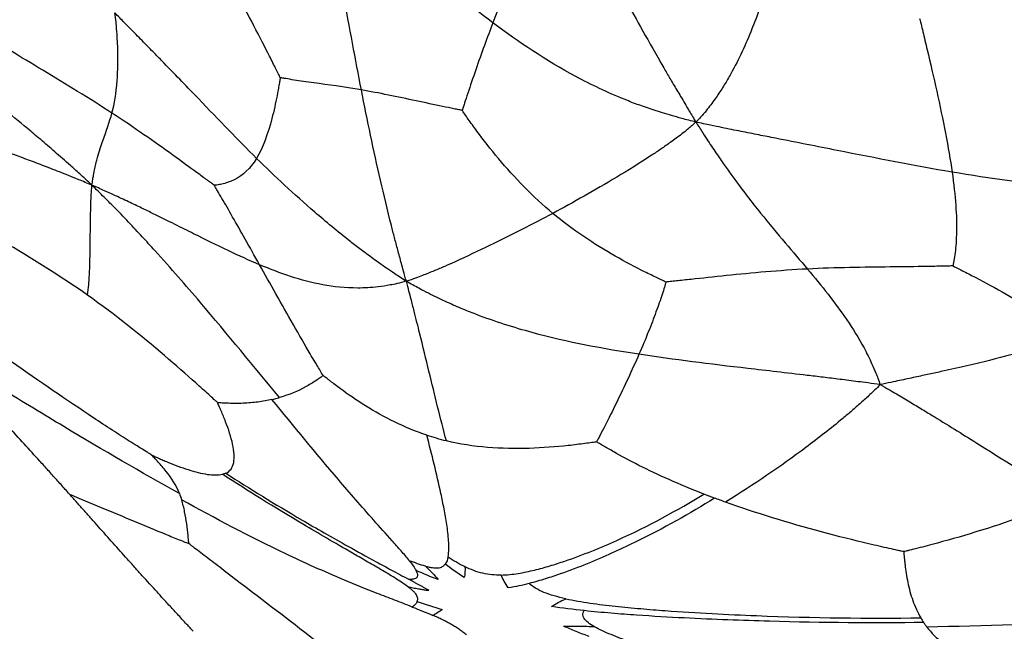
# Paper-space layout '_Inferiore' of a CAD drawing. Units: millimetres. Extents: x -265 to 263, y -261 to 262.
# Drawn here: x -142 to -26, y -208 to -136 of the extents above; entities that cross this region are included whole.
import ezdxf

# ---------------------------------------------------------------- set-up
doc = ezdxf.new("R2010")
doc.units = ezdxf.units.MM

psp = doc.layouts.new('_Inferiore')

# ---------------------------------------------------------------- linework, layer by layer
at = {"color": 7, "linetype": 'Continuous', "lineweight": 25}
for points, knots in [([(-243.85, -64.62), (-243.8, -64.75), (-243.66, -65.09), (-243.39, -65.73), (-243.04, -66.58), (-242.65, -67.52), (-242.14, -68.76), (-241.49, -70.36), (-240.5, -72.8), (-239.19, -76.07), (-237.15, -81.24), (-234.55, -87.85), (-230.45, -98.18), (-226.18, -108.45), (-221.53, -118.54), (-216.58, -128.45), (-209.79, -140.54), (-202.27, -152.17), (-195.82, -161.21), (-190.8, -167.82), (-185.61, -174.26), (-178.41, -182.66), (-169.01, -192.64), (-156.92, -203.85), (-146.19, -212.44), (-137.15, -218.84), (-130.13, -223.39), (-123, -227.58), (-116.9, -230.79), (-111.97, -233.15), (-108.24, -234.82), (-104.45, -236.39), (-99.33, -238.35), (-92.81, -240.58), (-84.91, -242.98), (-78.03, -244.93), (-72.71, -246.41), (-70.05, -247.14), (-68.97, -247.44)], [0, 0, 0, 0, 0.001547, 0.004167, 0.007862, 0.011915, 0.015725, 0.023081, 0.031449, 0.045482, 0.062898, 0.094348, 0.125798, 0.188694, 0.220113, 0.251467, 0.313914, 0.376841, 0.408117, 0.439493, 0.470725, 0.501707, 0.564586, 0.625715, 0.68809, 0.719832, 0.751023, 0.78263, 0.813391, 0.829025, 0.844398, 0.859644, 0.875388, 0.906435, 0.937569, 0.968771, 0.987338, 1, 1, 1, 1]), ([(-247.56, -65.6), (-247.47, -65.83), (-247.2, -66.48), (-246.79, -67.46), (-246.35, -68.54), (-245.83, -69.8), (-245.17, -71.42), (-244.17, -73.89), (-242.85, -77.2), (-240.78, -82.44), (-238.15, -89.13), (-233.99, -99.6), (-229.67, -110), (-224.96, -120.23), (-217.45, -135.27), (-208.77, -149.67), (-199.07, -163.31), (-194.03, -169.97), (-188.79, -176.49), (-181.47, -185.05), (-171.89, -195.28), (-159.56, -206.74), (-148.68, -215.47), (-139.58, -221.94), (-132.52, -226.54), (-125.31, -230.8), (-119.09, -234.1), (-114.05, -236.53), (-110.21, -238.26), (-106.31, -239.88), (-101.05, -241.91), (-94.38, -244.2), (-86.3, -246.66), (-79.27, -248.64), (-73.85, -250.15), (-71.13, -250.9), (-70.02, -251.21)], [0, 0, 0, 0, 0.002713, 0.007844, 0.011888, 0.015687, 0.023016, 0.031374, 0.045387, 0.062749, 0.094125, 0.125499, 0.188232, 0.219613, 0.251019, 0.375493, 0.406432, 0.437469, 0.468616, 0.499548, 0.562995, 0.624652, 0.686935, 0.718288, 0.749113, 0.780785, 0.811615, 0.827495, 0.843116, 0.85858, 0.87452, 0.90587, 0.937229, 0.968609, 0.987219, 1, 1, 1, 1]), ([(-101.54, -144.22), (-102.24, -140.63), (-102.91, -136.94), (-104.05, -130.92), (-104.45, -128.83), (-105.02, -125.98), (-105.14, -125.4), (-105.38, -124.19), (-105.51, -123.57), (-105.78, -122.26), (-105.92, -121.54), (-106.15, -120.45), (-106.22, -120.08), (-106.42, -119.12), (-106.54, -118.52), (-106.65, -117.97)], [0, 0, 0, 0, 0.5, 0.5, 0.75, 0.75, 0.8125, 0.8125, 0.875, 0.875, 0.9375, 0.9375, 0.96875, 0.96875, 1, 1, 1, 1]), ([(-86.1, -136.34), (-89.16, -134.05), (-92.14, -131.6), (-96.81, -127.41), (-98.41, -125.93), (-100.57, -123.87), (-101.01, -123.45), (-101.93, -122.57), (-102.4, -122.11), (-103.39, -121.15), (-103.94, -120.62), (-104.76, -119.81), (-105.04, -119.54), (-105.78, -118.82), (-106.24, -118.37), (-106.65, -117.97)], [0, 0, 0, 0, 0.5, 0.5, 0.75, 0.75, 0.8125, 0.8125, 0.875, 0.875, 0.9375, 0.9375, 0.96875, 0.96875, 1, 1, 1, 1]), ([(-52.15, -125.76), (-53.15, -129.71), (-54.26, -133.48), (-56.41, -138.86), (-57.21, -140.61), (-58.41, -142.77), (-58.66, -143.2), (-59.2, -144.07), (-59.48, -144.51), (-60.09, -145.39), (-60.44, -145.86), (-60.97, -146.55), (-61.15, -146.78), (-61.66, -147.35), (-61.98, -147.7), (-62.26, -148)], [0, 0, 0, 0, 0.5, 0.5, 0.75, 0.75, 0.8125, 0.8125, 0.875, 0.875, 0.9375, 0.9375, 0.96875, 0.96875, 1, 1, 1, 1]), ([(-111.06, -142.79), (-111.09, -142.73), (-111.12, -142.68), (-111.18, -142.54), (-111.23, -142.45), (-111.37, -142.18), (-111.47, -141.98), (-111.8, -141.31), (-112.05, -140.81), (-112.87, -139.2), (-113.49, -137.98), (-115.51, -134.12), (-117.07, -131.26), (-118.82, -128.4)], [0, 0, 0, 0, 0.03125, 0.03125, 0.0625, 0.0625, 0.125, 0.125, 0.25, 0.25, 0.5, 0.5, 1, 1, 1, 1]), ([(-83.35, -129.23), (-83.36, -129.26), (-83.36, -129.29), (-83.39, -129.35), (-83.4, -129.4), (-83.45, -129.53), (-83.48, -129.63), (-83.6, -129.94), (-83.68, -130.18), (-83.96, -130.93), (-84.18, -131.5), (-84.9, -133.31), (-85.46, -134.68), (-86.1, -136.34)], [0, 0, 0, 0, 0.03125, 0.03125, 0.0625, 0.0625, 0.125, 0.125, 0.25, 0.25, 0.5, 0.5, 1, 1, 1, 1]), ([(-72.45, -130.02), (-71.21, -132.42), (-69.96, -134.7), (-67.75, -138.63), (-66.96, -140.03), (-65.8, -142.03), (-65.56, -142.44), (-65.06, -143.31), (-64.79, -143.77), (-64.22, -144.73), (-63.9, -145.27), (-63.41, -146.09), (-63.25, -146.37), (-62.8, -147.12), (-62.52, -147.59), (-62.26, -148)], [0, 0, 0, 0, 0.5, 0.5, 0.75, 0.75, 0.8125, 0.8125, 0.875, 0.875, 0.9375, 0.9375, 0.96875, 0.96875, 1, 1, 1, 1]), ([(-130.82, -146.95), (-130.53, -145.86), (-130.32, -144.68), (-130.15, -142.28), (-130.11, -141.37), (-130.13, -139.94), (-130.13, -139.64), (-130.15, -139), (-130.17, -138.65), (-130.21, -137.91), (-130.24, -137.47), (-130.29, -136.8), (-130.31, -136.57), (-130.38, -135.94), (-130.43, -135.54), (-130.47, -135.18)], [0, 0, 0, 0, 0.5, 0.5, 0.75, 0.75, 0.8125, 0.8125, 0.875, 0.875, 0.9375, 0.9375, 0.96875, 0.96875, 1, 1, 1, 1]), ([(-113.84, -152.26), (-116.01, -150.11), (-118.2, -147.82), (-121.92, -143.95), (-123.23, -142.59), (-125.09, -140.68), (-125.47, -140.29), (-126.27, -139.48), (-126.69, -139.05), (-127.56, -138.15), (-128.05, -137.66), (-128.79, -136.9), (-129.04, -136.64), (-129.7, -135.97), (-130.11, -135.56), (-130.47, -135.18)], [0, 0, 0, 0, 0.5, 0.5, 0.75, 0.75, 0.8125, 0.8125, 0.875, 0.875, 0.9375, 0.9375, 0.96875, 0.96875, 1, 1, 1, 1]), ([(-133.17, -155.41), (-133.64, -154.97), (-134.18, -154.48), (-135.03, -153.7), (-135.35, -153.4), (-136.32, -152.55), (-136.96, -151.98), (-138.11, -150.99), (-138.66, -150.51), (-139.72, -149.61), (-140.24, -149.18), (-142.74, -147.08), (-144.56, -145.61), (-149.79, -141.37), (-152.95, -138.79), (-155.97, -136.11)], [0, 0, 0, 0, 0.03125, 0.03125, 0.0625, 0.0625, 0.125, 0.125, 0.1875, 0.1875, 0.25, 0.25, 0.5, 0.5, 1, 1, 1, 1]), ([(-86.1, -136.34), (-86.74, -138.01), (-87.45, -139.95), (-88.44, -142.81), (-88.76, -143.75), (-89.18, -145.03), (-89.31, -145.43), (-89.49, -145.97), (-89.54, -146.13), (-89.61, -146.36), (-89.64, -146.43), (-89.67, -146.54), (-89.69, -146.58), (-89.7, -146.63)], [0, 0, 0, 0, 0.5, 0.5, 0.75, 0.75, 0.875, 0.875, 0.9375, 0.9375, 0.96875, 0.96875, 1, 1, 1, 1]), ([(-62.26, -148), (-62.81, -147.87), (-63.42, -147.71), (-64.39, -147.45), (-64.76, -147.35), (-65.83, -147.04), (-66.53, -146.82), (-67.78, -146.41), (-68.38, -146.2), (-69.52, -145.79), (-70.06, -145.58), (-72.7, -144.51), (-74.58, -143.61), (-79.89, -140.76), (-83.04, -138.63), (-86.1, -136.34)], [0, 0, 0, 0, 0.03125, 0.03125, 0.0625, 0.0625, 0.125, 0.125, 0.1875, 0.1875, 0.25, 0.25, 0.5, 0.5, 1, 1, 1, 1]), ([(-36, -135.85), (-35.97, -135.93), (-35.96, -136.01), (-35.91, -136.21), (-35.87, -136.35), (-35.77, -136.76), (-35.7, -137.06), (-35.54, -137.71), (-35.46, -138.05), (-35.29, -138.77), (-35.2, -139.15), (-34.74, -141.05), (-34.36, -142.72), (-33.26, -147.72), (-32.59, -151.05), (-32.19, -153.88)], [0, 0, 0, 0, 0.03125, 0.03125, 0.0625, 0.0625, 0.125, 0.125, 0.1875, 0.1875, 0.25, 0.25, 0.5, 0.5, 1, 1, 1, 1]), ([(-130.82, -146.95), (-133.43, -145.24), (-136.25, -143.54), (-140.27, -141.11), (-141.58, -140.33), (-143.35, -139.25), (-143.9, -138.91), (-144.65, -138.46), (-144.88, -138.32), (-145.19, -138.12), (-145.29, -138.06), (-145.45, -137.96), (-145.5, -137.93), (-145.57, -137.88)], [0, 0, 0, 0, 0.5, 0.5, 0.75, 0.75, 0.875, 0.875, 0.9375, 0.9375, 0.96875, 0.96875, 1, 1, 1, 1]), ([(-111.06, -142.79), (-111.07, -142.84), (-111.08, -142.88), (-111.1, -143), (-111.11, -143.08), (-111.15, -143.32), (-111.18, -143.49), (-111.28, -144.05), (-111.36, -144.47), (-111.61, -145.76), (-111.81, -146.68), (-112.51, -149.36), (-113.1, -151.03), (-113.84, -152.26)], [0, 0, 0, 0, 0.03125, 0.03125, 0.0625, 0.0625, 0.125, 0.125, 0.25, 0.25, 0.5, 0.5, 1, 1, 1, 1]), ([(-101.54, -144.22), (-103.59, -143.87), (-105.47, -143.63), (-107.97, -143.28), (-108.75, -143.17), (-109.78, -143.01), (-110.11, -142.95), (-110.53, -142.88), (-110.66, -142.86), (-110.85, -142.83), (-110.9, -142.82), (-110.99, -142.8), (-111.02, -142.79), (-111.06, -142.79)], [0, 0, 0, 0, 0.5, 0.5, 0.75, 0.75, 0.875, 0.875, 0.9375, 0.9375, 0.96875, 0.96875, 1, 1, 1, 1]), ([(-96.26, -166.7), (-96.37, -166.31), (-96.49, -165.87), (-96.68, -165.15), (-96.76, -164.88), (-96.99, -164.07), (-97.13, -163.52), (-97.4, -162.52), (-97.53, -162.03), (-97.78, -161.09), (-97.9, -160.62), (-98.48, -158.33), (-98.9, -156.57), (-100.11, -151.31), (-100.84, -147.82), (-101.54, -144.22)], [0, 0, 0, 0, 0.03125, 0.03125, 0.0625, 0.0625, 0.125, 0.125, 0.1875, 0.1875, 0.25, 0.25, 0.5, 0.5, 1, 1, 1, 1]), ([(-89.7, -146.63), (-89.76, -146.62), (-89.8, -146.61), (-89.93, -146.58), (-90.02, -146.57), (-90.28, -146.52), (-90.46, -146.48), (-91.08, -146.36), (-91.54, -146.26), (-92.98, -145.96), (-94.04, -145.73), (-97.27, -145.05), (-99.49, -144.58), (-101.54, -144.22)], [0, 0, 0, 0, 0.03125, 0.03125, 0.0625, 0.0625, 0.125, 0.125, 0.25, 0.25, 0.5, 0.5, 1, 1, 1, 1]), ([(-133.17, -155.41), (-133.68, -155.19), (-134.26, -154.96), (-135.19, -154.57), (-135.55, -154.43), (-136.63, -153.99), (-137.35, -153.71), (-138.66, -153.2), (-139.3, -152.96), (-140.53, -152.49), (-141.13, -152.27), (-144.09, -151.19), (-146.29, -150.42), (-152.73, -148.19), (-156.79, -146.82), (-160.81, -145.35)], [0, 0, 0, 0, 0.03125, 0.03125, 0.0625, 0.0625, 0.125, 0.125, 0.1875, 0.1875, 0.25, 0.25, 0.5, 0.5, 1, 1, 1, 1]), ([(-79.06, -158.73), (-81.41, -156.77), (-83.57, -154.51), (-86.36, -151.18), (-87.22, -150.08), (-88.34, -148.56), (-88.69, -148.08), (-89.15, -147.43), (-89.28, -147.24), (-89.47, -146.96), (-89.53, -146.87), (-89.63, -146.74), (-89.66, -146.69), (-89.7, -146.63)], [0, 0, 0, 0, 0.5, 0.5, 0.75, 0.75, 0.875, 0.875, 0.9375, 0.9375, 0.96875, 0.96875, 1, 1, 1, 1]), ([(-133.17, -155.41), (-133.13, -155.18), (-133.1, -154.93), (-133.04, -154.53), (-133.01, -154.39), (-132.93, -153.96), (-132.88, -153.68), (-132.77, -153.2), (-132.71, -152.98), (-132.61, -152.55), (-132.56, -152.36), (-132.29, -151.41), (-132.08, -150.77), (-131.48, -149.02), (-131.11, -148.03), (-130.82, -146.95)], [0, 0, 0, 0, 0.03125, 0.03125, 0.0625, 0.0625, 0.125, 0.125, 0.1875, 0.1875, 0.25, 0.25, 0.5, 0.5, 1, 1, 1, 1]), ([(-118.8, -155.43), (-118.85, -155.4), (-118.89, -155.37), (-118.99, -155.29), (-119.06, -155.24), (-119.29, -155.08), (-119.44, -154.97), (-119.97, -154.58), (-120.37, -154.29), (-121.66, -153.35), (-122.63, -152.64), (-125.79, -150.36), (-128.2, -148.65), (-130.82, -146.95)], [0, 0, 0, 0, 0.03125, 0.03125, 0.0625, 0.0625, 0.125, 0.125, 0.25, 0.25, 0.5, 0.5, 1, 1, 1, 1]), ([(-62.26, -148), (-62.58, -148.28), (-62.92, -148.58), (-63.48, -149.05), (-63.7, -149.23), (-64.36, -149.73), (-64.79, -150.06), (-65.6, -150.64), (-65.99, -150.91), (-66.74, -151.43), (-67.11, -151.67), (-68.91, -152.85), (-70.25, -153.68), (-74.17, -156.03), (-76.63, -157.42), (-79.06, -158.73)], [0, 0, 0, 0, 0.03125, 0.03125, 0.0625, 0.0625, 0.125, 0.125, 0.1875, 0.1875, 0.25, 0.25, 0.5, 0.5, 1, 1, 1, 1]), ([(-62.26, -148), (-62, -148.43), (-61.7, -148.89), (-61.22, -149.64), (-61.03, -149.93), (-60.48, -150.76), (-60.12, -151.31), (-59.45, -152.28), (-59.13, -152.75), (-58.52, -153.62), (-58.22, -154.04), (-56.76, -156.05), (-55.69, -157.42), (-52.66, -161.2), (-50.84, -163.27), (-49.17, -165.26)], [0, 0, 0, 0, 0.03125, 0.03125, 0.0625, 0.0625, 0.125, 0.125, 0.1875, 0.1875, 0.25, 0.25, 0.5, 0.5, 1, 1, 1, 1]), ([(-32.19, -153.88), (-36.63, -153.13), (-41.04, -152.25), (-48.01, -150.87), (-50.38, -150.4), (-53.57, -149.77), (-54.22, -149.64), (-55.56, -149.38), (-56.25, -149.24), (-57.68, -148.96), (-58.46, -148.8), (-59.64, -148.56), (-60.04, -148.48), (-61.06, -148.27), (-61.69, -148.13), (-62.26, -148)], [0, 0, 0, 0, 0.5, 0.5, 0.75, 0.75, 0.8125, 0.8125, 0.875, 0.875, 0.9375, 0.9375, 0.96875, 0.96875, 1, 1, 1, 1]), ([(-113.84, -152.26), (-114.58, -153.48), (-115.47, -154.26), (-116.85, -154.97), (-117.32, -155.13), (-117.96, -155.3), (-118.17, -155.34), (-118.45, -155.39), (-118.54, -155.4), (-118.66, -155.41), (-118.69, -155.42), (-118.75, -155.43), (-118.77, -155.43), (-118.8, -155.43)], [0, 0, 0, 0, 0.5, 0.5, 0.75, 0.75, 0.875, 0.875, 0.9375, 0.9375, 0.96875, 0.96875, 1, 1, 1, 1]), ([(-96.26, -166.7), (-96.71, -166.42), (-97.21, -166.09), (-98, -165.57), (-98.29, -165.37), (-99.14, -164.78), (-99.7, -164.39), (-100.67, -163.67), (-101.13, -163.33), (-102, -162.67), (-102.4, -162.36), (-104.38, -160.81), (-105.73, -159.68), (-109.51, -156.42), (-111.67, -154.41), (-113.84, -152.26)], [0, 0, 0, 0, 0.03125, 0.03125, 0.0625, 0.0625, 0.125, 0.125, 0.1875, 0.1875, 0.25, 0.25, 0.5, 0.5, 1, 1, 1, 1]), ([(-32.19, -153.88), (-31.78, -156.71), (-31.63, -159.03), (-31.69, -161.83), (-31.75, -162.65), (-31.88, -163.68), (-31.93, -164), (-32, -164.41), (-32.03, -164.53), (-32.06, -164.69), (-32.07, -164.75), (-32.09, -164.83), (-32.09, -164.86), (-32.1, -164.89)], [0, 0, 0, 0, 0.5, 0.5, 0.75, 0.75, 0.875, 0.875, 0.9375, 0.9375, 0.96875, 0.96875, 1, 1, 1, 1]), ([(0.81, -156.26), (0.02, -156.32), (-0.89, -156.39), (-2.26, -156.47), (-2.74, -156.49), (-4.17, -156.52), (-5.12, -156.53), (-6.8, -156.52), (-7.6, -156.5), (-9.12, -156.45), (-9.85, -156.42), (-11.99, -156.3), (-13.34, -156.21), (-15.93, -156), (-17.18, -155.88), (-23.29, -155.25), (-27.75, -154.63), (-32.19, -153.88)], [0, 0, 0, 0, 0.03125, 0.03125, 0.0625, 0.0625, 0.125, 0.125, 0.1875, 0.1875, 0.25, 0.25, 0.375, 0.375, 0.5, 0.5, 1, 1, 1, 1]), ([(-133.68, -168.34), (-133.47, -166.68), (-133.41, -164.83), (-133.36, -161.77), (-133.36, -160.7), (-133.34, -159.27), (-133.33, -158.97), (-133.32, -158.37), (-133.31, -158.06), (-133.29, -157.42), (-133.28, -157.07), (-133.25, -156.56), (-133.25, -156.38), (-133.21, -155.93), (-133.18, -155.65), (-133.17, -155.41)], [0, 0, 0, 0, 0.5, 0.5, 0.75, 0.75, 0.8125, 0.8125, 0.875, 0.875, 0.9375, 0.9375, 0.96875, 0.96875, 1, 1, 1, 1]), ([(-111.15, -180.35), (-114.16, -176.72), (-117.17, -173.03), (-122.14, -167.2), (-123.87, -165.21), (-126.27, -162.56), (-126.76, -162.02), (-127.78, -160.91), (-128.32, -160.34), (-129.44, -159.16), (-130.06, -158.52), (-131.01, -157.55), (-131.33, -157.23), (-132.17, -156.39), (-132.69, -155.88), (-133.17, -155.41)], [0, 0, 0, 0, 0.5, 0.5, 0.75, 0.75, 0.8125, 0.8125, 0.875, 0.875, 0.9375, 0.9375, 0.96875, 0.96875, 1, 1, 1, 1]), ([(-113.48, -164.76), (-115.91, -163.74), (-118.37, -162.54), (-122.66, -160.4), (-124.19, -159.63), (-126.41, -158.55), (-126.86, -158.33), (-127.83, -157.86), (-128.34, -157.62), (-129.42, -157.11), (-130.03, -156.83), (-130.96, -156.4), (-131.28, -156.25), (-132.14, -155.87), (-132.68, -155.62), (-133.17, -155.41)], [0, 0, 0, 0, 0.5, 0.5, 0.75, 0.75, 0.8125, 0.8125, 0.875, 0.875, 0.9375, 0.9375, 0.96875, 0.96875, 1, 1, 1, 1]), ([(-113.48, -164.76), (-114.7, -162.6), (-115.74, -160.75), (-117.11, -158.36), (-117.54, -157.62), (-118.1, -156.64), (-118.28, -156.34), (-118.51, -155.93), (-118.58, -155.81), (-118.68, -155.64), (-118.71, -155.58), (-118.76, -155.5), (-118.78, -155.47), (-118.8, -155.43)], [0, 0, 0, 0, 0.5, 0.5, 0.75, 0.75, 0.875, 0.875, 0.9375, 0.9375, 0.96875, 0.96875, 1, 1, 1, 1]), ([(-133.68, -168.34), (-136.94, -166.04), (-140.37, -163.92), (-145.23, -161.06), (-146.8, -160.16), (-148.57, -159.16), (-148.91, -158.96), (-149.57, -158.58), (-149.89, -158.41), (-150.49, -158.07), (-150.76, -157.91), (-151.14, -157.7), (-151.26, -157.63), (-151.44, -157.52), (-151.51, -157.48), (-151.59, -157.44)], [0, 0, 0, 0, 0.5, 0.5, 0.75, 0.75, 0.8125, 0.8125, 0.875, 0.875, 0.9375, 0.9375, 0.96875, 0.96875, 1, 1, 1, 1]), ([(-79.06, -158.73), (-81.49, -160.03), (-83.89, -161.25), (-87.78, -163.13), (-89.13, -163.77), (-90.98, -164.6), (-91.36, -164.77), (-92.15, -165.12), (-92.56, -165.29), (-93.42, -165.65), (-93.89, -165.84), (-94.61, -166.12), (-94.86, -166.21), (-95.5, -166.45), (-95.9, -166.59), (-96.26, -166.7)], [0, 0, 0, 0, 0.5, 0.5, 0.75, 0.75, 0.8125, 0.8125, 0.875, 0.875, 0.9375, 0.9375, 0.96875, 0.96875, 1, 1, 1, 1]), ([(-65.78, -166.79), (-65.84, -166.76), (-65.89, -166.74), (-66.03, -166.67), (-66.11, -166.63), (-66.4, -166.5), (-66.6, -166.4), (-67.26, -166.09), (-67.76, -165.84), (-69.35, -165.05), (-70.53, -164.43), (-74.16, -162.36), (-76.7, -160.69), (-79.06, -158.73)], [0, 0, 0, 0, 0.03125, 0.03125, 0.0625, 0.0625, 0.125, 0.125, 0.25, 0.25, 0.5, 0.5, 1, 1, 1, 1]), ([(-106.02, -177.77), (-106.06, -177.71), (-106.09, -177.66), (-106.17, -177.52), (-106.23, -177.43), (-106.4, -177.14), (-106.52, -176.94), (-106.92, -176.27), (-107.22, -175.77), (-108.16, -174.17), (-108.84, -172.99), (-110.9, -169.4), (-112.27, -166.92), (-113.48, -164.76)], [0, 0, 0, 0, 0.03125, 0.03125, 0.0625, 0.0625, 0.125, 0.125, 0.25, 0.25, 0.5, 0.5, 1, 1, 1, 1]), ([(-96.26, -166.7), (-96.63, -166.8), (-97.03, -166.9), (-97.67, -167.04), (-97.92, -167.09), (-98.65, -167.22), (-99.12, -167.3), (-99.99, -167.4), (-100.4, -167.43), (-101.2, -167.48), (-101.58, -167.49), (-103.44, -167.49), (-104.79, -167.35), (-108.67, -166.63), (-111.06, -165.78), (-113.48, -164.76)], [0, 0, 0, 0, 0.03125, 0.03125, 0.0625, 0.0625, 0.125, 0.125, 0.1875, 0.1875, 0.25, 0.25, 0.5, 0.5, 1, 1, 1, 1]), ([(-49.17, -165.26), (-52.47, -165.43), (-55.72, -165.73), (-60.15, -166.18), (-61.56, -166.34), (-63.44, -166.54), (-64.03, -166.6), (-64.81, -166.69), (-65.05, -166.71), (-65.38, -166.75), (-65.49, -166.76), (-65.65, -166.78), (-65.71, -166.78), (-65.78, -166.79)], [0, 0, 0, 0, 0.5, 0.5, 0.75, 0.75, 0.875, 0.875, 0.9375, 0.9375, 0.96875, 0.96875, 1, 1, 1, 1]), ([(-32.1, -164.89), (-32.17, -164.9), (-32.23, -164.9), (-32.4, -164.9), (-32.51, -164.91), (-32.85, -164.92), (-33.09, -164.92), (-33.9, -164.94), (-34.51, -164.95), (-36.46, -164.99), (-37.92, -165), (-42.52, -165.05), (-45.87, -165.09), (-49.17, -165.26)], [0, 0, 0, 0, 0.03125, 0.03125, 0.0625, 0.0625, 0.125, 0.125, 0.25, 0.25, 0.5, 0.5, 1, 1, 1, 1]), ([(-49.17, -165.26), (-47.49, -167.25), (-45.95, -169.16), (-43.84, -172.26), (-43.17, -173.34), (-42.37, -174.82), (-42.22, -175.12), (-41.9, -175.75), (-41.75, -176.08), (-41.44, -176.75), (-41.28, -177.12), (-41.06, -177.68), (-40.98, -177.87), (-40.81, -178.32), (-40.71, -178.59), (-40.63, -178.83)], [0, 0, 0, 0, 0.5, 0.5, 0.75, 0.75, 0.8125, 0.8125, 0.875, 0.875, 0.9375, 0.9375, 0.96875, 0.96875, 1, 1, 1, 1]), ([(-32.1, -164.89), (-32.04, -164.93), (-31.98, -164.95), (-31.83, -165.03), (-31.74, -165.08), (-31.43, -165.23), (-31.22, -165.34), (-30.5, -165.7), (-29.97, -165.97), (-28.29, -166.84), (-27.07, -167.5), (-23.35, -169.61), (-20.81, -171.22), (-18.51, -173.09)], [0, 0, 0, 0, 0.03125, 0.03125, 0.0625, 0.0625, 0.125, 0.125, 0.25, 0.25, 0.5, 0.5, 1, 1, 1, 1]), ([(-91.55, -185.45), (-92.26, -182.81), (-92.91, -180.12), (-93.95, -175.84), (-94.3, -174.37), (-94.8, -172.36), (-94.9, -171.95), (-95.12, -171.1), (-95.23, -170.66), (-95.46, -169.74), (-95.59, -169.24), (-95.79, -168.46), (-95.86, -168.2), (-96.04, -167.52), (-96.16, -167.1), (-96.26, -166.7)], [0, 0, 0, 0, 0.5, 0.5, 0.75, 0.75, 0.8125, 0.8125, 0.875, 0.875, 0.9375, 0.9375, 0.96875, 0.96875, 1, 1, 1, 1]), ([(-68.95, -175.27), (-73.1, -174.64), (-77.22, -173.88), (-83.62, -172.14), (-85.79, -171.45), (-88.66, -170.36), (-89.24, -170.13), (-90.43, -169.63), (-91.05, -169.36), (-92.31, -168.78), (-92.99, -168.45), (-94.02, -167.93), (-94.36, -167.76), (-95.24, -167.28), (-95.78, -166.98), (-96.26, -166.7)], [0, 0, 0, 0, 0.5, 0.5, 0.75, 0.75, 0.8125, 0.8125, 0.875, 0.875, 0.9375, 0.9375, 0.96875, 0.96875, 1, 1, 1, 1]), ([(-65.78, -166.79), (-65.79, -166.82), (-65.8, -166.85), (-65.82, -166.93), (-65.84, -166.99), (-65.89, -167.15), (-65.92, -167.27), (-66.04, -167.65), (-66.13, -167.94), (-66.44, -168.87), (-66.68, -169.56), (-67.49, -171.78), (-68.15, -173.44), (-68.95, -175.27)], [0, 0, 0, 0, 0.03125, 0.03125, 0.0625, 0.0625, 0.125, 0.125, 0.25, 0.25, 0.5, 0.5, 1, 1, 1, 1]), ([(-118.42, -180.95), (-118.48, -180.9), (-118.53, -180.85), (-118.67, -180.73), (-118.76, -180.65), (-119.04, -180.39), (-119.24, -180.2), (-119.92, -179.59), (-120.43, -179.13), (-122.07, -177.66), (-123.32, -176.55), (-127.35, -173.12), (-130.42, -170.64), (-133.68, -168.34)], [0, 0, 0, 0, 0.03125, 0.03125, 0.0625, 0.0625, 0.125, 0.125, 0.25, 0.25, 0.5, 0.5, 1, 1, 1, 1]), ([(-18.51, -173.09), (-21.35, -174.22), (-24.36, -175.13), (-29.5, -176.41), (-31.31, -176.83), (-33.82, -177.38), (-34.34, -177.49), (-35.41, -177.72), (-35.96, -177.84), (-37.11, -178.09), (-37.73, -178.22), (-38.67, -178.42), (-39, -178.49), (-39.76, -178.65), (-40.21, -178.74), (-40.63, -178.83)], [0, 0, 0, 0, 0.5, 0.5, 0.75, 0.75, 0.8125, 0.8125, 0.875, 0.875, 0.9375, 0.9375, 0.96875, 0.96875, 1, 1, 1, 1]), ([(-135.8, -191.71), (-135.96, -191.52), (-136.3, -191.14), (-136.8, -190.58), (-137.3, -190.02), (-137.8, -189.47), (-138.29, -188.92), (-138.79, -188.37), (-139.73, -187.33), (-141.13, -185.79), (-142.73, -184.07), (-144.05, -182.68), (-145.46, -181.21), (-146.95, -179.69), (-148.54, -178.1), (-149.89, -176.78), (-151.13, -175.6), (-152.12, -174.66), (-152.82, -174.02), (-153.22, -173.65), (-153.42, -173.46)], [0, 0, 0, 0, 0.031157, 0.062063, 0.092719, 0.12313, 0.153298, 0.183227, 0.212919, 0.322566, 0.432716, 0.490749, 0.548564, 0.672359, 0.738686, 0.810207, 0.890392, 0.937065, 0.967653, 1, 1, 1, 1]), ([(-122.9, -191.61), (-127.39, -189.14), (-131.81, -186.56), (-138.81, -182.36), (-141.21, -180.9), (-144.45, -178.92), (-145.11, -178.52), (-146.47, -177.68), (-147.19, -177.25), (-148.65, -176.35), (-149.46, -175.86), (-150.68, -175.12), (-151.09, -174.87), (-152.16, -174.22), (-152.83, -173.82), (-153.42, -173.46)], [0, 0, 0, 0, 0.5, 0.5, 0.75, 0.75, 0.8125, 0.8125, 0.875, 0.875, 0.9375, 0.9375, 0.96875, 0.96875, 1, 1, 1, 1]), ([(-68.95, -175.27), (-69.75, -177.1), (-70.69, -179.1), (-72.06, -181.91), (-72.51, -182.82), (-73.13, -184.04), (-73.33, -184.42), (-73.59, -184.93), (-73.67, -185.08), (-73.78, -185.3), (-73.82, -185.37), (-73.87, -185.47), (-73.89, -185.51), (-73.92, -185.56)], [0, 0, 0, 0, 0.5, 0.5, 0.75, 0.75, 0.875, 0.875, 0.9375, 0.9375, 0.96875, 0.96875, 1, 1, 1, 1]), ([(-40.63, -178.83), (-41.1, -178.77), (-41.6, -178.7), (-42.48, -178.58), (-42.85, -178.54), (-43.95, -178.39), (-44.67, -178.3), (-46.02, -178.13), (-46.68, -178.05), (-47.96, -177.9), (-48.59, -177.82), (-51.66, -177.46), (-53.95, -177.2), (-60.63, -176.42), (-64.8, -175.91), (-68.95, -175.27)], [0, 0, 0, 0, 0.03125, 0.03125, 0.0625, 0.0625, 0.125, 0.125, 0.1875, 0.1875, 0.25, 0.25, 0.5, 0.5, 1, 1, 1, 1]), ([(-126.17, -187.1), (-126.24, -187.06), (-126.3, -187.02), (-126.48, -186.91), (-126.59, -186.84), (-126.93, -186.63), (-127.18, -186.48), (-128, -185.96), (-128.62, -185.57), (-130.58, -184.32), (-132.04, -183.37), (-136.63, -180.32), (-139.95, -178.03), (-143.21, -175.71)], [0, 0, 0, 0, 0.03125, 0.03125, 0.0625, 0.0625, 0.125, 0.125, 0.25, 0.25, 0.5, 0.5, 1, 1, 1, 1]), ([(-106.02, -177.77), (-106.04, -177.78), (-106.06, -177.8), (-106.11, -177.83), (-106.14, -177.85), (-106.23, -177.92), (-106.3, -177.97), (-106.53, -178.14), (-106.7, -178.25), (-107.25, -178.62), (-107.66, -178.87), (-108.99, -179.6), (-110, -180.03), (-111.15, -180.35)], [0, 0, 0, 0, 0.03125, 0.03125, 0.0625, 0.0625, 0.125, 0.125, 0.25, 0.25, 0.5, 0.5, 1, 1, 1, 1]), ([(-93.85, -184.78), (-95.17, -184.34), (-96.43, -183.81), (-98.84, -182.63), (-99.98, -181.99), (-102.12, -180.66), (-103.11, -179.97), (-104.2, -179.17), (-104.41, -179.01), (-104.81, -178.71), (-105, -178.57), (-105.27, -178.36), (-105.36, -178.29), (-105.52, -178.16), (-105.6, -178.1), (-105.75, -177.98), (-105.82, -177.93), (-105.93, -177.84), (-105.97, -177.81), (-106.02, -177.77)], [0, 0, 0, 0, 0.25, 0.25, 0.5, 0.5, 0.75, 0.75, 0.8125, 0.8125, 0.875, 0.875, 0.90625, 0.90625, 0.9375, 0.9375, 0.96875, 0.96875, 1, 1, 1, 1]), ([(-40.63, -178.83), (-40.84, -179.04), (-41.07, -179.27), (-41.47, -179.66), (-41.65, -179.83), (-42.19, -180.34), (-42.55, -180.67), (-43.26, -181.3), (-43.61, -181.61), (-44.31, -182.21), (-44.66, -182.51), (-46.43, -183.98), (-47.87, -185.11), (-52.33, -188.44), (-55.47, -190.57), (-58.78, -192.64)], [0, 0, 0, 0, 0.03125, 0.03125, 0.0625, 0.0625, 0.125, 0.125, 0.1875, 0.1875, 0.25, 0.25, 0.5, 0.5, 1, 1, 1, 1]), ([(-40.63, -178.83), (-40.28, -179.03), (-39.91, -179.24), (-39.27, -179.61), (-39, -179.77), (-38.19, -180.24), (-37.66, -180.56), (-36.66, -181.15), (-36.17, -181.45), (-35.21, -182.03), (-34.75, -182.31), (-32.45, -183.73), (-30.7, -184.82), (-25.54, -188.05), (-22.18, -190.13), (-18.71, -192.12)], [0, 0, 0, 0, 0.03125, 0.03125, 0.0625, 0.0625, 0.125, 0.125, 0.1875, 0.1875, 0.25, 0.25, 0.5, 0.5, 1, 1, 1, 1]), ([(-112.04, -180.58), (-112.57, -180.7), (-113.12, -180.8), (-114.26, -180.95), (-114.84, -181), (-116.01, -181.05), (-116.59, -181.05), (-117.39, -181.02), (-117.65, -181.01), (-117.99, -180.99), (-118.1, -180.98), (-118.24, -180.97), (-118.29, -180.96), (-118.36, -180.96), (-118.39, -180.96), (-118.42, -180.95)], [0, 0, 0, 0, 0.25, 0.25, 0.5, 0.5, 0.75, 0.75, 0.875, 0.875, 0.9375, 0.9375, 0.96875, 0.96875, 1, 1, 1, 1]), ([(-117.45, -189.24), (-117.2, -189.12), (-116.99, -188.96), (-116.69, -188.54), (-116.59, -188.28), (-116.41, -187.4), (-116.47, -186.66), (-116.83, -185), (-117.14, -184.08), (-117.65, -182.74), (-117.83, -182.3), (-118.08, -181.71), (-118.17, -181.52), (-118.28, -181.27), (-118.31, -181.18), (-118.37, -181.05), (-118.39, -181.01), (-118.42, -180.95)], [0, 0, 0, 0, 0.125, 0.125, 0.25, 0.25, 0.5, 0.5, 0.75, 0.75, 0.875, 0.875, 0.9375, 0.9375, 0.96875, 0.96875, 1, 1, 1, 1]), ([(-95.91, -199.51), (-96.2, -199.14), (-96.53, -198.76), (-97.21, -197.97), (-97.58, -197.57), (-98.67, -196.35), (-99.38, -195.55), (-100.8, -193.95), (-101.51, -193.15), (-102.89, -191.56), (-103.57, -190.77), (-106.92, -186.84), (-109.45, -183.73), (-112.04, -180.58)], [0, 0, 0, 0, 0.0625, 0.0625, 0.125, 0.125, 0.25, 0.25, 0.375, 0.375, 0.5, 0.5, 1, 1, 1, 1]), ([(-91.36, -199.04), (-91.31, -198.76), (-91.28, -198.45), (-91.27, -197.83), (-91.28, -197.5), (-91.35, -196.53), (-91.42, -195.9), (-91.6, -194.64), (-91.71, -194.03), (-91.95, -192.81), (-92.07, -192.22), (-92.7, -189.28), (-93.27, -187.06), (-93.85, -184.78)], [0, 0, 0, 0, 0.0625, 0.0625, 0.125, 0.125, 0.25, 0.25, 0.375, 0.375, 0.5, 0.5, 1, 1, 1, 1]), ([(-73.92, -185.56), (-73.99, -185.57), (-74.06, -185.58), (-74.25, -185.61), (-74.37, -185.62), (-74.74, -185.68), (-75.01, -185.71), (-75.9, -185.83), (-76.56, -185.92), (-78.68, -186.14), (-80.24, -186.27), (-85.05, -186.42), (-88.42, -186.21), (-91.55, -185.45)], [0, 0, 0, 0, 0.03125, 0.03125, 0.0625, 0.0625, 0.125, 0.125, 0.25, 0.25, 0.5, 0.5, 1, 1, 1, 1]), ([(-61.33, -191.69), (-62.77, -191.13), (-64.13, -190.56), (-66.67, -189.43), (-67.86, -188.87), (-70.04, -187.76), (-71.03, -187.22), (-72.12, -186.61), (-72.33, -186.49), (-72.72, -186.26), (-72.91, -186.15), (-73.18, -186), (-73.26, -185.95), (-73.42, -185.85), (-73.5, -185.8), (-73.65, -185.72), (-73.72, -185.67), (-73.83, -185.61), (-73.87, -185.59), (-73.92, -185.56)], [0, 0, 0, 0, 0.25, 0.25, 0.5, 0.5, 0.75, 0.75, 0.8125, 0.8125, 0.875, 0.875, 0.90625, 0.90625, 0.9375, 0.9375, 0.96875, 0.96875, 1, 1, 1, 1]), ([(-122.9, -191.61), (-123.29, -190.63), (-123.83, -189.8), (-124.76, -188.64), (-125.09, -188.27), (-125.56, -187.76), (-125.71, -187.59), (-125.91, -187.37), (-125.98, -187.31), (-126.06, -187.21), (-126.09, -187.18), (-126.14, -187.14), (-126.15, -187.12), (-126.17, -187.1)], [0, 0, 0, 0, 0.5, 0.5, 0.75, 0.75, 0.875, 0.875, 0.9375, 0.9375, 0.96875, 0.96875, 1, 1, 1, 1]), ([(-126.17, -187.1), (-126.12, -187.12), (-126.08, -187.14), (-125.98, -187.19), (-125.91, -187.22), (-125.77, -187.28), (-125.69, -187.32), (-125.54, -187.39), (-125.46, -187.42), (-125.2, -187.53), (-125.03, -187.61), (-124.66, -187.77), (-124.47, -187.85), (-123.5, -188.25), (-122.67, -188.56), (-121.47, -188.95), (-121.07, -189.06), (-120.32, -189.25), (-119.96, -189.32), (-118.93, -189.47), (-118.32, -189.48), (-117.84, -189.36)], [0, 0, 0, 0, 0.03125, 0.03125, 0.0625, 0.0625, 0.09375, 0.09375, 0.125, 0.125, 0.1875, 0.1875, 0.25, 0.25, 0.5, 0.5, 0.625, 0.625, 0.75, 0.75, 1, 1, 1, 1]), ([(-96.11, -202.55), (-96.54, -202.22), (-97.07, -201.88), (-98.16, -201.2), (-98.72, -200.86), (-99.85, -200.2), (-100.42, -199.87), (-101.53, -199.23), (-102.07, -198.92), (-104.7, -197.4), (-106.59, -196.3), (-111.86, -193.17), (-114.85, -191.31), (-117.84, -189.36)], [0, 0, 0, 0, 0.0625, 0.0625, 0.125, 0.125, 0.1875, 0.1875, 0.25, 0.25, 0.5, 0.5, 1, 1, 1, 1]), ([(-117.45, -189.24), (-114.64, -191.06), (-111.81, -192.8), (-107.66, -195.23), (-106.8, -195.72), (-105, -196.75), (-104.06, -197.28), (-102.04, -198.41), (-100.97, -199), (-99.22, -199.95), (-98.62, -200.28), (-97.36, -200.96), (-96.71, -201.31), (-96.01, -201.68)], [0, 0, 0, 0, 0.5, 0.5, 0.625, 0.625, 0.75, 0.75, 0.875, 0.875, 0.9375, 0.9375, 1, 1, 1, 1]), ([(-121.27, -207.8), (-121.4, -207.67), (-121.65, -207.4), (-122.09, -206.92), (-122.75, -206.21), (-123.61, -205.28), (-124.58, -204.22), (-125.79, -202.9), (-126.97, -201.6), (-128.14, -200.29), (-129.26, -199.04), (-130.68, -197.46), (-132.09, -195.88), (-133.22, -194.6), (-134.06, -193.66), (-134.92, -192.7), (-135.5, -192.04), (-135.8, -191.71)], [0, 0, 0, 0, 0.031389, 0.06114, 0.107138, 0.186831, 0.258373, 0.32499, 0.449677, 0.507778, 0.566576, 0.676863, 0.787831, 0.839415, 0.891957, 0.945479, 1, 1, 1, 1]), ([(-135.8, -191.71), (-133.41, -192.69), (-130.79, -193.79), (-126.95, -195.4), (-125.7, -195.92), (-123.97, -196.63), (-123.43, -196.85), (-122.7, -197.14), (-122.48, -197.23), (-122.17, -197.36), (-122.07, -197.4), (-121.91, -197.46), (-121.86, -197.48), (-121.79, -197.51)], [0, 0, 0, 0, 0.5, 0.5, 0.75, 0.75, 0.875, 0.875, 0.9375, 0.9375, 0.96875, 0.96875, 1, 1, 1, 1]), ([(-85.13, -201.2), (-84.46, -201.18), (-83.79, -201.11), (-82.48, -200.9), (-81.84, -200.76), (-80.59, -200.46), (-79.99, -200.29), (-78.81, -199.94), (-78.23, -199.75), (-75.44, -198.81), (-73.43, -197.98), (-67.74, -195.41), (-64.43, -193.59), (-61.33, -191.69)], [0, 0, 0, 0, 0.0625, 0.0625, 0.125, 0.125, 0.1875, 0.1875, 0.25, 0.25, 0.5, 0.5, 1, 1, 1, 1]), ([(-121.79, -197.51), (-121.79, -197.48), (-121.8, -197.46), (-121.8, -197.41), (-121.8, -197.38), (-121.81, -197.27), (-121.82, -197.19), (-121.84, -197.02), (-121.85, -196.93), (-121.87, -196.74), (-121.88, -196.64), (-121.93, -196.12), (-121.98, -195.67), (-122.11, -194.73), (-122.19, -194.24), (-122.38, -193.29), (-122.5, -192.82), (-122.64, -192.36)], [0, 0, 0, 0, 0.03125, 0.03125, 0.0625, 0.0625, 0.125, 0.125, 0.1875, 0.1875, 0.25, 0.25, 0.5, 0.5, 0.75, 0.75, 1, 1, 1, 1]), ([(-95.56, -204.95), (-96.26, -204.67), (-96.96, -204.4), (-98.33, -203.87), (-99.01, -203.61), (-101.01, -202.83), (-102.29, -202.31), (-104.74, -201.28), (-105.92, -200.77), (-108.21, -199.74), (-109.32, -199.23), (-114.77, -196.64), (-118.74, -194.52), (-122.64, -192.36)], [0, 0, 0, 0, 0.0625, 0.0625, 0.125, 0.125, 0.25, 0.25, 0.375, 0.375, 0.5, 0.5, 1, 1, 1, 1]), ([(-60.08, -192.17), (-62.98, -193.97), (-66.04, -195.71), (-70.35, -197.81), (-71.24, -198.23), (-73.07, -199.06), (-74.03, -199.47), (-76.03, -200.28), (-77.08, -200.68), (-78.76, -201.26), (-79.34, -201.46), (-80.55, -201.83), (-81.18, -202.01), (-81.85, -202.19)], [0, 0, 0, 0, 0.5, 0.5, 0.625, 0.625, 0.75, 0.75, 0.875, 0.875, 0.9375, 0.9375, 1, 1, 1, 1]), ([(-37.87, -198.45), (-37.97, -198.43), (-38.05, -198.41), (-38.28, -198.36), (-38.42, -198.33), (-38.89, -198.23), (-39.22, -198.16), (-39.95, -197.99), (-40.34, -197.91), (-41.14, -197.72), (-41.56, -197.62), (-43.71, -197.12), (-45.6, -196.65), (-51.35, -195.1), (-55.28, -193.9), (-58.78, -192.64)], [0, 0, 0, 0, 0.03125, 0.03125, 0.0625, 0.0625, 0.125, 0.125, 0.1875, 0.1875, 0.25, 0.25, 0.5, 0.5, 1, 1, 1, 1]), ([(-18.71, -192.12), (-21.61, -193.51), (-25.15, -194.82), (-30.5, -196.49), (-32.28, -197), (-34.33, -197.55), (-34.73, -197.66), (-35.5, -197.86), (-35.87, -197.95), (-36.57, -198.13), (-36.88, -198.21), (-37.33, -198.32), (-37.47, -198.35), (-37.69, -198.41), (-37.77, -198.43), (-37.87, -198.45)], [0, 0, 0, 0, 0.5, 0.5, 0.75, 0.75, 0.8125, 0.8125, 0.875, 0.875, 0.9375, 0.9375, 0.96875, 0.96875, 1, 1, 1, 1]), ([(-105.96, -209.66), (-108.92, -207.36), (-111.99, -205.01), (-116.28, -201.74), (-117.65, -200.69), (-119.49, -199.27), (-120.07, -198.83), (-120.84, -198.24), (-121.08, -198.06), (-121.4, -197.81), (-121.5, -197.73), (-121.67, -197.6), (-121.72, -197.56), (-121.79, -197.51)], [0, 0, 0, 0, 0.5, 0.5, 0.75, 0.75, 0.875, 0.875, 0.9375, 0.9375, 0.96875, 0.96875, 1, 1, 1, 1]), ([(-37.87, -198.45), (-37.86, -198.49), (-37.86, -198.52), (-37.85, -198.61), (-37.85, -198.66), (-37.84, -198.78), (-37.83, -198.84), (-37.82, -198.97), (-37.82, -199.03), (-37.8, -199.23), (-37.78, -199.38), (-37.75, -199.68), (-37.73, -199.84), (-37.63, -200.64), (-37.53, -201.35), (-37.24, -202.77), (-37.05, -203.49), (-36.55, -204.89), (-36.25, -205.57), (-35.87, -206.22)], [0, 0, 0, 0, 0.03125, 0.03125, 0.0625, 0.0625, 0.09375, 0.09375, 0.125, 0.125, 0.1875, 0.1875, 0.25, 0.25, 0.5, 0.5, 0.75, 0.75, 1, 1, 1, 1]), ([(-94.02, -200.15), (-93.95, -200.17), (-93.8, -200.21), (-93.59, -200.26), (-93.39, -200.3), (-93.14, -200.34), (-92.84, -200.37), (-92.52, -200.36), (-92.25, -200.31), (-92.03, -200.21), (-91.84, -200.08), (-91.75, -199.97), (-91.7, -199.91)], [0, 0, 0, 0, 0.069539, 0.135691, 0.198621, 0.258524, 0.382829, 0.498579, 0.614564, 0.739285, 0.86287, 1, 1, 1, 1]), ([(-96.01, -201.68), (-95.95, -201.68), (-95.83, -201.68), (-95.67, -201.67), (-95.52, -201.66), (-95.34, -201.63), (-95.15, -201.58), (-94.99, -201.47), (-94.92, -201.33), (-94.91, -201.16), (-94.95, -201), (-95.01, -200.85), (-95.06, -200.74), (-95.09, -200.68)], [0, 0, 0, 0, 0.074937, 0.145532, 0.211972, 0.274479, 0.400764, 0.515054, 0.62692, 0.746598, 0.824749, 0.909013, 1, 1, 1, 1]), ([(-85.13, -201.2), (-85.85, -201.21), (-86.57, -201.16), (-88, -200.83), (-88.7, -200.55), (-89.38, -200.21)], [0, 0, 0, 0, 0.5, 0.5, 1, 1, 1, 1]), ([(-93.61, -203.01), (-93.7, -202.95), (-93.88, -202.85), (-94.17, -202.68), (-94.48, -202.51), (-94.79, -202.34), (-95.1, -202.17), (-95.5, -201.95), (-95.81, -201.79), (-96.01, -201.68)], [0, 0, 0, 0, 0.115298, 0.237344, 0.366211, 0.501915, 0.622361, 0.752828, 1, 1, 1, 1]), ([(-77.54, -203.98), (-78.5, -203.77), (-79.39, -203.53), (-80.83, -202.93), (-81.39, -202.57), (-81.85, -202.19)], [0, 0, 0, 0, 0.5, 0.5, 1, 1, 1, 1]), ([(-94.99, -204.32), (-94.98, -204.29), (-94.96, -204.23), (-94.93, -204.13), (-94.92, -204.04), (-94.93, -203.91), (-94.96, -203.75), (-95.07, -203.53), (-95.24, -203.3), (-95.48, -203.06), (-95.77, -202.8), (-95.99, -202.64), (-96.11, -202.55)], [0, 0, 0, 0, 0.070303, 0.137128, 0.20063, 0.261012, 0.386055, 0.502278, 0.61796, 0.742241, 0.864635, 1, 1, 1, 1]), ([(-96.11, -202.55), (-96, -202.57), (-95.78, -202.62), (-95.46, -202.69), (-95.15, -202.75), (-94.79, -202.82), (-94.4, -202.89), (-93.99, -202.96), (-93.73, -202.99), (-93.61, -203.01)], [0, 0, 0, 0, 0.131213, 0.25106, 0.380643, 0.503502, 0.680007, 0.845476, 1, 1, 1, 1]), ([(14.12, -202.65), (12.92, -202.98), (11.54, -203.24), (9.46, -203.64), (8.75, -203.78), (6.63, -204.15), (5.2, -204.38), (2.73, -204.74), (1.55, -204.9), (-0.7, -205.19), (-1.77, -205.31), (-4.92, -205.66), (-6.91, -205.85), (-10.75, -206.18), (-12.6, -206.32), (-21.69, -206.95), (-28.42, -207.2), (-35.15, -207.3)], [0, 0, 0, 0, 0.03125, 0.03125, 0.0625, 0.0625, 0.125, 0.125, 0.1875, 0.1875, 0.25, 0.25, 0.375, 0.375, 0.5, 0.5, 1, 1, 1, 1]), ([(-77.54, -203.98), (-76.64, -204.18), (-75.67, -204.34), (-73.7, -204.63), (-72.71, -204.75), (-70.72, -204.97), (-69.73, -205.06), (-67.77, -205.23), (-66.81, -205.31), (-62.09, -205.66), (-58.56, -205.83), (-48.36, -206.23), (-42.1, -206.31), (-35.87, -206.22)], [0, 0, 0, 0, 0.0625, 0.0625, 0.125, 0.125, 0.1875, 0.1875, 0.25, 0.25, 0.5, 0.5, 1, 1, 1, 1]), ([(-74.16, -207.28), (-74.74, -206.95), (-75.2, -206.62), (-75.6, -205.98), (-75.56, -205.68), (-75.37, -205.38)], [0, 0, 0, 0, 0.5, 0.5, 1, 1, 1, 1]), ([(-35.53, -206.77), (-41.4, -206.85), (-47.28, -206.81), (-55.23, -206.58), (-56.85, -206.53), (-60.17, -206.4), (-61.88, -206.33), (-65.43, -206.15), (-67.28, -206.04), (-70.19, -205.84), (-71.18, -205.77), (-73.23, -205.59), (-74.28, -205.5), (-75.37, -205.38)], [0, 0, 0, 0, 0.5, 0.5, 0.625, 0.625, 0.75, 0.75, 0.875, 0.875, 0.9375, 0.9375, 1, 1, 1, 1]), ([(-89.19, -208.23), (-89.26, -208.18), (-89.4, -208.07), (-89.61, -207.91), (-89.82, -207.75), (-90.11, -207.55), (-90.48, -207.3), (-90.97, -207), (-91.48, -206.72), (-92.01, -206.44), (-92.58, -206.18), (-92.96, -206.01), (-93.16, -205.92)], [0, 0, 0, 0, 0.06793, 0.133255, 0.196057, 0.25643, 0.383641, 0.503573, 0.622982, 0.748724, 0.869662, 1, 1, 1, 1]), ([(-74.16, -207.29), (-74.46, -207.28), (-74.93, -207.26), (-75.53, -207.25), (-76.06, -207.24), (-76.62, -207.23), (-77.22, -207.23), (-77.6, -207.23), (-77.79, -207.23)], [0, 0, 0, 0, 0.248312, 0.378395, 0.499108, 0.676492, 0.84344, 1, 1, 1, 1]), ([(-74.81, -208.4), (-75.32, -208.22), (-76.34, -207.84), (-77.3, -207.43), (-77.78, -207.22)], [0, 0, 0, 0, 0.501134, 1, 1, 1, 1]), ([(-40.73, -215.38), (-45.79, -214.68), (-50.96, -213.88), (-59.38, -212.09), (-62.3, -211.4), (-66.11, -210.3), (-66.89, -210.07), (-68.45, -209.58), (-69.23, -209.32), (-70.76, -208.78), (-71.51, -208.49), (-72.93, -207.9), (-73.61, -207.59), (-74.16, -207.28)], [0, 0, 0, 0, 0.5, 0.5, 0.75, 0.75, 0.8125, 0.8125, 0.875, 0.875, 0.9375, 0.9375, 1, 1, 1, 1]), ([(-35.15, -207.3), (-34.09, -208.67), (-32.61, -209.8), (-30.27, -211.18), (-29.48, -211.59), (-28.37, -212.1), (-28.02, -212.26), (-27.55, -212.46), (-27.4, -212.52), (-27.2, -212.61), (-27.14, -212.63), (-27.04, -212.68), (-27, -212.69), (-26.96, -212.71)], [0, 0, 0, 0, 0.5, 0.5, 0.75, 0.75, 0.875, 0.875, 0.9375, 0.9375, 0.96875, 0.96875, 1, 1, 1, 1])]:
    psp.add_open_spline(points, degree=3, knots=knots, dxfattribs=at)
for points in [[(-112.04, -180.58), (-111.73, -180.51), (-111.44, -180.44), (-111.15, -180.35)], [(-91.55, -185.45), (-92.34, -185.26), (-93.1, -185.03), (-93.85, -184.78)], [(-117.45, -189.24), (-117.57, -189.29), (-117.7, -189.33), (-117.84, -189.36)], [(-122.9, -191.61), (-122.81, -191.85), (-122.72, -192.1), (-122.64, -192.36)], [(-60.08, -192.17), (-60.5, -192.01), (-60.92, -191.85), (-61.33, -191.69)], [(-58.78, -192.64), (-59.22, -192.48), (-59.65, -192.32), (-60.08, -192.17)], [(-95.91, -199.51), (-95.57, -199.94), (-95.27, -200.34), (-95.09, -200.68)], [(-94.02, -200.15), (-94.6, -199.99), (-95.26, -199.76), (-95.91, -199.51)], [(-91.36, -199.04), (-91.42, -199.37), (-91.52, -199.68), (-91.7, -199.91)], [(-89.47, -201.49), (-90.27, -200.99), (-91.01, -200.45), (-91.7, -199.91)], [(-91.36, -199.04), (-90.72, -199.47), (-90.06, -199.87), (-89.38, -200.21)], [(-92.52, -201.73), (-93.39, -201.41), (-94.26, -201.05), (-95.09, -200.68)], [(-94.02, -200.15), (-93.49, -200.68), (-92.95, -201.23), (-92.52, -201.73)], [(-89.38, -200.21), (-89.36, -200.66), (-89.36, -201.1), (-89.47, -201.49)], [(-84.29, -202.69), (-84.66, -202.19), (-84.91, -201.69), (-85.13, -201.2)], [(-81.85, -202.19), (-82.62, -202.39), (-83.43, -202.58), (-84.29, -202.69)], [(-94.99, -204.32), (-95.09, -204.55), (-95.31, -204.76), (-95.56, -204.95)], [(-94.99, -204.32), (-94.05, -204.61), (-93.07, -204.92), (-92.07, -205.25)], [(-79.2, -204.89), (-78.74, -204.57), (-78.14, -204.27), (-77.54, -203.98)], [(-95.56, -204.95), (-94.75, -205.26), (-93.94, -205.58), (-93.16, -205.93)], [(-92.07, -205.25), (-92.36, -205.51), (-92.76, -205.73), (-93.16, -205.93)], [(-75.37, -205.38), (-76.63, -205.25), (-77.93, -205.1), (-79.2, -204.89)], [(-35.87, -206.22), (-35.76, -206.41), (-35.65, -206.59), (-35.53, -206.77)], [(-35.15, -207.3), (-35.29, -207.12), (-35.41, -206.95), (-35.53, -206.77)]]:
    psp.add_open_spline(points, degree=3, dxfattribs=at)

doc.saveas('drawing.dxf')
